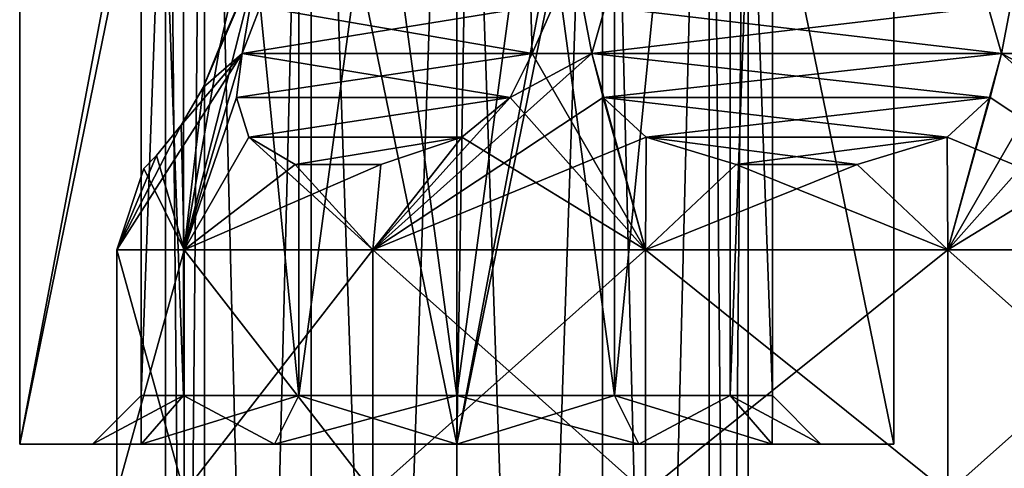
# Model space of a CAD drawing. Units: millimetres. Extents: x -80 to 80, y -240 to 130.
# Drawn here: x -16 to -5, y -28 to -24 of the extents above; entities that cross this region are included whole.
import ezdxf

# ---------------------------------------------------------------- set-up
doc = ezdxf.new("R2010")
doc.units = ezdxf.units.MM
doc.header["$LTSCALE"] = 52.148148
for name, color, linetype in [('1190', 7, 'CONTINUOUS'), ('1191', 7, 'CONTINUOUS'), ('253', 7, 'CONTINUOUS'), ('254', 7, 'CONTINUOUS'), ('259', 7, 'CONTINUOUS'), ('260', 7, 'CONTINUOUS'), ('264', 7, 'CONTINUOUS'), ('267', 7, 'CONTINUOUS'), ('270', 7, 'CONTINUOUS'), ('273', 7, 'CONTINUOUS'), ('276', 7, 'CONTINUOUS'), ('498', 7, 'CONTINUOUS'), ('500', 7, 'CONTINUOUS'), ('501', 7, 'CONTINUOUS'), ('502', 7, 'CONTINUOUS'), ('503', 7, 'CONTINUOUS'), ('504', 7, 'CONTINUOUS'), ('505', 7, 'CONTINUOUS'), ('506', 7, 'CONTINUOUS'), ('508', 7, 'CONTINUOUS'), ('513', 7, 'CONTINUOUS'), ('514', 7, 'CONTINUOUS')]:
    doc.layers.add(name, color=color, linetype=linetype)

msp = doc.modelspace()

# ---------------------------------------------------------------- linework, layer by layer
at = {"layer": '1190', "color": 7, "linetype": 'CONTINUOUS'}
for points in [[(-14, -59.5, -5), (-13.598, -59.5, -3.5), (-14, -15.3, -5), (-14, -59.5, -5)], [(-14, -15.3, -5), (-13.598, -59.5, -3.5), (-13.598, -15.3, -3.5), (-14, -15.3, -5)], [(-13.598, -59.5, -3.5), (-12.5, -59.5, -2.402), (-13.598, -15.3, -3.5), (-13.598, -59.5, -3.5)], [(-12.5, -59.5, -2.402), (-12.5, -15.3, -2.402), (-13.598, -15.3, -3.5), (-12.5, -59.5, -2.402)], [(-12.5, -59.5, -2.402), (-11, -59.5, -2), (-12.5, -15.3, -2.402), (-12.5, -59.5, -2.402)], [(-11, -59.5, -2), (-11, -15.3, -2), (-12.5, -15.3, -2.402), (-11, -59.5, -2)], [(-11, -59.5, -2), (-9.5, -59.5, -2.402), (-11, -15.3, -2), (-11, -59.5, -2)], [(-9.5, -59.5, -2.402), (-9.5, -15.3, -2.402), (-11, -15.3, -2), (-9.5, -59.5, -2.402)], [(-9.5, -59.5, -2.402), (-8.402, -59.5, -3.5), (-9.5, -15.3, -2.402), (-9.5, -59.5, -2.402)], [(-8.402, -59.5, -3.5), (-8.402, -15.3, -3.5), (-9.5, -15.3, -2.402), (-8.402, -59.5, -3.5)], [(-8.402, -59.5, -3.5), (-8, -59.5, -5), (-8.402, -15.3, -3.5), (-8.402, -59.5, -3.5)], [(-8, -59.5, -5), (-8, -15.3, -5), (-8.402, -15.3, -3.5), (-8, -59.5, -5)]]:
    msp.add_3dface(points, dxfattribs=at)
at = {"layer": '1191', "color": 7, "linetype": 'CONTINUOUS'}
for points in [[(-13.598, -59.5, -6.5), (-14, -59.5, -5), (-13.598, -15.3, -6.5), (-13.598, -59.5, -6.5)], [(-14, -59.5, -5), (-14, -15.3, -5), (-13.598, -15.3, -6.5), (-14, -59.5, -5)], [(-12.5, -59.5, -7.598), (-13.598, -59.5, -6.5), (-12.5, -15.3, -7.598), (-12.5, -59.5, -7.598)], [(-13.598, -59.5, -6.5), (-13.598, -15.3, -6.5), (-12.5, -15.3, -7.598), (-13.598, -59.5, -6.5)], [(-11, -59.5, -8), (-12.5, -59.5, -7.598), (-11, -15.3, -8), (-11, -59.5, -8)], [(-12.5, -59.5, -7.598), (-12.5, -15.3, -7.598), (-11, -15.3, -8), (-12.5, -59.5, -7.598)], [(-9.5, -59.5, -7.598), (-11, -59.5, -8), (-9.5, -15.3, -7.598), (-9.5, -59.5, -7.598)], [(-11, -59.5, -8), (-11, -15.3, -8), (-9.5, -15.3, -7.598), (-11, -59.5, -8)], [(-8.402, -59.5, -6.5), (-9.5, -59.5, -7.598), (-8.402, -15.3, -6.5), (-8.402, -59.5, -6.5)], [(-9.5, -59.5, -7.598), (-9.5, -15.3, -7.598), (-8.402, -15.3, -6.5), (-9.5, -59.5, -7.598)], [(-8, -59.5, -5), (-8.402, -59.5, -6.5), (-8, -15.3, -5), (-8, -59.5, -5)], [(-8.402, -59.5, -6.5), (-8.402, -15.3, -6.5), (-8, -15.3, -5), (-8.402, -59.5, -6.5)]]:
    msp.add_3dface(points, dxfattribs=at)
at = {"layer": '253', "color": 7, "linetype": 'CONTINUOUS', "true_color": 0xc8c8c8}
for points in [[(-13.44, -23.905, 10.105), (-13.807, -26, 11.037), (-13.043, -23, 10.296), (-13.44, -23.905, 10.105)], [(-13.043, -23, 10.296), (-13.807, -26, 11.037), (-13.208, -23.976, 10.725), (-13.043, -23, 10.296)], [(-13.335, -23.455, 9.949), (-13.44, -23.905, 10.105), (-13.043, -23, 10.296), (-13.335, -23.455, 9.949)], [(-13.025, -23.497, 10.736), (-13.043, -23, 10.296), (-13.208, -23.976, 10.725), (-13.025, -23.497, 10.736)], [(-10.236, -23.497, 13.525), (-10.225, -23.976, 13.708), (-9.796, -23, 13.543), (-10.236, -23.497, 13.525)], [(-9.796, -23, 13.543), (-10.225, -23.976, 13.708), (-9.61, -23.976, 13.963), (-9.796, -23, 13.543)], [(-9.473, -23.497, 13.841), (-9.796, -23, 13.543), (-9.61, -23.976, 13.963), (-9.473, -23.497, 13.841)], [(-5.527, -23.497, 13.841), (-5.39, -23.976, 13.963), (-5.204, -23, 13.543), (-5.527, -23.497, 13.841)], [(-5.204, -23, 13.543), (-5.39, -23.976, 13.963), (-4.775, -23.976, 13.708), (-5.204, -23, 13.543)], [(-13.61, -24.328, 10.044), (-13.807, -26, 11.037), (-13.44, -23.905, 10.105), (-13.61, -24.328, 10.044)], [(-13.208, -23.976, 10.725), (-13.807, -26, 11.037), (-13.266, -24.429, 10.949), (-13.208, -23.976, 10.725)], [(-10.449, -24.429, 13.766), (-9.058, -26, 14.825), (-10.225, -23.976, 13.708), (-10.449, -24.429, 13.766)], [(-10.225, -23.976, 13.708), (-9.058, -26, 14.825), (-9.61, -23.976, 13.963), (-10.225, -23.976, 13.708)], [(-9.61, -23.976, 13.963), (-9.058, -26, 14.825), (-9.492, -24.429, 14.162), (-9.61, -23.976, 13.963)], [(-5.508, -24.429, 14.162), (-3.136, -26, 13.473), (-5.39, -23.976, 13.963), (-5.508, -24.429, 14.162)], [(-5.39, -23.976, 13.963), (-3.136, -26, 13.473), (-4.551, -24.429, 13.766), (-5.39, -23.976, 13.963)], [(-4.775, -23.976, 13.708), (-5.39, -23.976, 13.963), (-4.551, -24.429, 13.766), (-4.775, -23.976, 13.708)], [(-13.838, -24.714, 9.736), (-13.807, -26, 11.037), (-13.61, -24.328, 10.044), (-13.838, -24.714, 9.736)], [(-13.266, -24.429, 10.949), (-13.807, -26, 11.037), (-13.141, -24.837, 11.449), (-13.266, -24.429, 10.949)], [(-10.949, -24.837, 13.641), (-9.058, -26, 14.825), (-10.449, -24.429, 13.766), (-10.949, -24.837, 13.641)], [(-9.492, -24.429, 14.162), (-9.058, -26, 14.825), (-9.05, -24.837, 14.428), (-9.492, -24.429, 14.162)], [(-5.95, -24.837, 14.428), (-3.136, -26, 13.473), (-5.508, -24.429, 14.162), (-5.95, -24.837, 14.428)], [(-14.091, -25.029, 9.067), (-13.807, -26, 11.037), (-13.838, -24.714, 9.736), (-14.091, -25.029, 9.067)], [(-13.807, -26, 11.037), (-11.864, -26, 13.473), (-13.141, -24.837, 11.449), (-13.807, -26, 11.037)], [(-13.141, -24.837, 11.449), (-11.864, -26, 13.473), (-12.662, -25.12, 12.281), (-13.141, -24.837, 11.449)], [(-11.864, -26, 13.473), (-9.058, -26, 14.825), (-10.949, -24.837, 13.641), (-11.864, -26, 13.473)], [(-11.782, -25.12, 13.162), (-11.864, -26, 13.473), (-10.949, -24.837, 13.641), (-11.782, -25.12, 13.162)], [(-9.05, -24.837, 14.428), (-9.058, -26, 14.825), (-8.123, -25.12, 14.678), (-9.05, -24.837, 14.428)], [(-6.877, -25.12, 14.678), (-5.942, -26, 14.825), (-5.95, -24.837, 14.428), (-6.877, -25.12, 14.678)], [(-5.942, -26, 14.825), (-3.136, -26, 13.473), (-5.95, -24.837, 14.428), (-5.942, -26, 14.825)], [(-14.221, -25.163, 8), (-13.807, -26, 11.037), (-14.091, -25.029, 9.067), (-14.221, -25.163, 8)], [(-12.662, -25.12, 12.281), (-11.864, -26, 13.473), (-11.782, -25.12, 13.162), (-12.662, -25.12, 12.281)], [(-9.058, -26, 14.825), (-5.942, -26, 14.825), (-8.123, -25.12, 14.678), (-9.058, -26, 14.825)], [(-8.123, -25.12, 14.678), (-5.942, -26, 14.825), (-6.877, -25.12, 14.678), (-8.123, -25.12, 14.678)], [(-14.5, -26, 8), (-13.807, -26, 11.037), (-14.221, -25.163, 8), (-14.5, -26, 8)]]:
    msp.add_3dface(points, dxfattribs=at)
at = {"layer": '254', "color": 7, "linetype": 'CONTINUOUS', "true_color": 0xc8c8c8}
for points in [[(-13.807, -26, 11.037), (-14.5, -26, 8), (-13.807, -28.5, 11.037), (-13.807, -26, 11.037)], [(-13.807, -28.5, 11.037), (-14.5, -26, 8), (-14.5, -28.5, 8), (-13.807, -28.5, 11.037)], [(-11.864, -26, 13.473), (-13.807, -26, 11.037), (-11.864, -28.5, 13.473), (-11.864, -26, 13.473)], [(-11.864, -28.5, 13.473), (-13.807, -26, 11.037), (-13.807, -28.5, 11.037), (-11.864, -28.5, 13.473)], [(-9.058, -26, 14.825), (-11.864, -26, 13.473), (-9.058, -28.5, 14.824), (-9.058, -26, 14.825)], [(-9.058, -28.5, 14.824), (-11.864, -26, 13.473), (-11.864, -28.5, 13.473), (-9.058, -28.5, 14.824)], [(-5.942, -26, 14.825), (-9.058, -26, 14.825), (-5.942, -28.5, 14.824), (-5.942, -26, 14.825)], [(-5.942, -28.5, 14.824), (-9.058, -26, 14.825), (-9.058, -28.5, 14.824), (-5.942, -28.5, 14.824)], [(-3.136, -26, 13.473), (-5.942, -26, 14.825), (-3.136, -28.5, 13.473), (-3.136, -26, 13.473)], [(-3.136, -28.5, 13.473), (-5.942, -26, 14.825), (-5.942, -28.5, 14.824), (-3.136, -28.5, 13.473)]]:
    msp.add_3dface(points, dxfattribs=at)
at = {"layer": '259', "color": 7, "linetype": 'CONTINUOUS', "true_color": 0xc8c8c8}
for points in [[(-13.043, -23, 5.704), (-13.208, -23.976, 5.275), (-13.61, -24.328, 5.956), (-13.043, -23, 5.704)], [(-13.44, -23.905, 5.895), (-13.043, -23, 5.704), (-13.61, -24.328, 5.956), (-13.44, -23.905, 5.895)], [(-13.335, -23.456, 6.051), (-13.043, -23, 5.704), (-13.44, -23.905, 5.895), (-13.335, -23.456, 6.051)], [(-13.025, -23.497, 5.264), (-13.208, -23.976, 5.275), (-13.043, -23, 5.704), (-13.025, -23.497, 5.264)], [(-10.236, -23.497, 2.475), (-9.796, -23, 2.457), (-10.225, -23.976, 2.292), (-10.236, -23.497, 2.475)], [(-9.796, -23, 2.457), (-9.61, -23.976, 2.037), (-10.225, -23.976, 2.292), (-9.796, -23, 2.457)], [(-9.473, -23.497, 2.159), (-9.61, -23.976, 2.037), (-9.796, -23, 2.457), (-9.473, -23.497, 2.159)], [(-5.527, -23.497, 2.159), (-5.204, -23, 2.457), (-5.39, -23.976, 2.037), (-5.527, -23.497, 2.159)], [(-5.204, -23, 2.457), (-4.775, -23.976, 2.292), (-5.39, -23.976, 2.037), (-5.204, -23, 2.457)], [(-13.208, -23.976, 5.275), (-14.5, -26, 8), (-13.838, -24.714, 6.264), (-13.208, -23.976, 5.275)], [(-14.5, -26, 8), (-13.208, -23.976, 5.275), (-13.807, -26, 4.963), (-14.5, -26, 8)], [(-13.61, -24.328, 5.956), (-13.208, -23.976, 5.275), (-13.838, -24.714, 6.264), (-13.61, -24.328, 5.956)], [(-13.208, -23.976, 5.275), (-13.266, -24.429, 5.051), (-13.807, -26, 4.963), (-13.208, -23.976, 5.275)], [(-9.61, -23.976, 2.037), (-9.492, -24.429, 1.838), (-11.864, -26, 2.527), (-9.61, -23.976, 2.037)], [(-10.449, -24.429, 2.234), (-9.61, -23.976, 2.037), (-11.864, -26, 2.527), (-10.449, -24.429, 2.234)], [(-10.225, -23.976, 2.292), (-9.61, -23.976, 2.037), (-10.449, -24.429, 2.234), (-10.225, -23.976, 2.292)], [(-4.775, -23.976, 2.292), (-4.551, -24.429, 2.234), (-5.942, -26, 1.175), (-4.775, -23.976, 2.292)], [(-5.39, -23.976, 2.037), (-4.775, -23.976, 2.292), (-5.942, -26, 1.175), (-5.39, -23.976, 2.037)], [(-5.508, -24.429, 1.838), (-5.39, -23.976, 2.037), (-5.942, -26, 1.175), (-5.508, -24.429, 1.838)], [(-13.266, -24.429, 5.051), (-13.141, -24.837, 4.551), (-13.807, -26, 4.963), (-13.266, -24.429, 5.051)], [(-9.492, -24.429, 1.838), (-9.05, -24.837, 1.572), (-11.864, -26, 2.527), (-9.492, -24.429, 1.838)], [(-10.949, -24.837, 2.359), (-10.449, -24.429, 2.234), (-11.864, -26, 2.527), (-10.949, -24.837, 2.359)], [(-5.95, -24.837, 1.572), (-5.508, -24.429, 1.838), (-5.942, -26, 1.175), (-5.95, -24.837, 1.572)], [(-4.551, -24.429, 2.234), (-4.051, -24.837, 2.359), (-5.942, -26, 1.175), (-4.551, -24.429, 2.234)], [(-13.838, -24.714, 6.264), (-14.5, -26, 8), (-14.091, -25.029, 6.933), (-13.838, -24.714, 6.264)], [(-13.141, -24.837, 4.551), (-12.662, -25.12, 3.719), (-13.807, -26, 4.963), (-13.141, -24.837, 4.551)], [(-11.864, -26, 2.527), (-9.05, -24.837, 1.572), (-9.058, -26, 1.175), (-11.864, -26, 2.527)], [(-11.781, -25.12, 2.838), (-10.949, -24.837, 2.359), (-11.864, -26, 2.527), (-11.781, -25.12, 2.838)], [(-9.05, -24.837, 1.572), (-8.123, -25.12, 1.322), (-9.058, -26, 1.175), (-9.05, -24.837, 1.572)], [(-6.877, -25.12, 1.322), (-5.95, -24.837, 1.572), (-5.942, -26, 1.175), (-6.877, -25.12, 1.322)], [(-5.942, -26, 1.175), (-4.051, -24.837, 2.359), (-3.136, -26, 2.527), (-5.942, -26, 1.175)], [(-14.5, -26, 8), (-14.221, -25.163, 8), (-14.091, -25.029, 6.933), (-14.5, -26, 8)], [(-12.662, -25.12, 3.719), (-11.781, -25.12, 2.838), (-13.807, -26, 4.963), (-12.662, -25.12, 3.719)], [(-13.807, -26, 4.963), (-11.781, -25.12, 2.838), (-11.864, -26, 2.527), (-13.807, -26, 4.963)], [(-8.123, -25.12, 1.322), (-6.877, -25.12, 1.322), (-9.058, -26, 1.175), (-8.123, -25.12, 1.322)], [(-9.058, -26, 1.175), (-6.877, -25.12, 1.322), (-5.942, -26, 1.175), (-9.058, -26, 1.175)]]:
    msp.add_3dface(points, dxfattribs=at)
at = {"layer": '260', "color": 7, "linetype": 'CONTINUOUS', "true_color": 0xc8c8c8}
for points in [[(-14.5, -28.5, 8), (-14.5, -26, 8), (-13.807, -26, 4.963), (-14.5, -28.5, 8)], [(-13.807, -28.5, 4.963), (-14.5, -28.5, 8), (-13.807, -26, 4.963), (-13.807, -28.5, 4.963)], [(-11.864, -28.5, 2.527), (-13.807, -28.5, 4.963), (-11.864, -26, 2.527), (-11.864, -28.5, 2.527)], [(-13.807, -28.5, 4.963), (-13.807, -26, 4.963), (-11.864, -26, 2.527), (-13.807, -28.5, 4.963)], [(-9.058, -28.5, 1.176), (-11.864, -28.5, 2.527), (-9.058, -26, 1.175), (-9.058, -28.5, 1.176)], [(-11.864, -28.5, 2.527), (-11.864, -26, 2.527), (-9.058, -26, 1.175), (-11.864, -28.5, 2.527)], [(-5.942, -28.5, 1.176), (-9.058, -28.5, 1.176), (-5.942, -26, 1.175), (-5.942, -28.5, 1.176)], [(-9.058, -28.5, 1.176), (-9.058, -26, 1.175), (-5.942, -26, 1.175), (-9.058, -28.5, 1.176)], [(-3.136, -28.5, 2.527), (-5.942, -28.5, 1.176), (-3.136, -26, 2.527), (-3.136, -28.5, 2.527)], [(-5.942, -28.5, 1.176), (-5.942, -26, 1.175), (-3.136, -26, 2.527), (-5.942, -28.5, 1.176)]]:
    msp.add_3dface(points, dxfattribs=at)
at = {"layer": '264', "color": 7, "linetype": 'CONTINUOUS', "true_color": 0xc8c8c8}
for points in [[(-9.473, -23.497, 13.841), (-9.61, -23.976, 13.963), (-5.527, -23.497, 13.841), (-9.473, -23.497, 13.841)], [(-9.61, -23.976, 13.963), (-5.39, -23.976, 13.963), (-5.527, -23.497, 13.841), (-9.61, -23.976, 13.963)], [(-9.61, -23.976, 13.963), (-9.492, -24.429, 14.162), (-5.39, -23.976, 13.963), (-9.61, -23.976, 13.963)], [(-9.492, -24.429, 14.162), (-5.508, -24.429, 14.162), (-5.39, -23.976, 13.963), (-9.492, -24.429, 14.162)], [(-9.492, -24.429, 14.162), (-9.05, -24.837, 14.428), (-5.95, -24.837, 14.428), (-9.492, -24.429, 14.162)], [(-9.492, -24.429, 14.162), (-5.95, -24.837, 14.428), (-5.508, -24.429, 14.162), (-9.492, -24.429, 14.162)], [(-9.05, -24.837, 14.428), (-8.123, -25.12, 14.678), (-6.877, -25.12, 14.678), (-9.05, -24.837, 14.428)], [(-9.05, -24.837, 14.428), (-6.877, -25.12, 14.678), (-5.95, -24.837, 14.428), (-9.05, -24.837, 14.428)]]:
    msp.add_3dface(points, dxfattribs=at)
at = {"layer": '267', "color": 7, "linetype": 'CONTINUOUS', "true_color": 0xc8c8c8}
for points in [[(-13.025, -23.497, 10.736), (-13.208, -23.976, 10.725), (-10.236, -23.497, 13.525), (-13.025, -23.497, 10.736)], [(-13.208, -23.976, 10.725), (-10.225, -23.976, 13.708), (-10.236, -23.497, 13.525), (-13.208, -23.976, 10.725)], [(-13.208, -23.976, 10.725), (-13.266, -24.429, 10.949), (-10.225, -23.976, 13.708), (-13.208, -23.976, 10.725)], [(-13.266, -24.429, 10.949), (-10.449, -24.429, 13.766), (-10.225, -23.976, 13.708), (-13.266, -24.429, 10.949)], [(-13.266, -24.429, 10.949), (-13.141, -24.837, 11.449), (-10.449, -24.429, 13.766), (-13.266, -24.429, 10.949)], [(-13.141, -24.837, 11.449), (-10.949, -24.837, 13.641), (-10.449, -24.429, 13.766), (-13.141, -24.837, 11.449)], [(-13.141, -24.837, 11.449), (-12.662, -25.12, 12.281), (-10.949, -24.837, 13.641), (-13.141, -24.837, 11.449)], [(-12.662, -25.12, 12.281), (-11.782, -25.12, 13.162), (-10.949, -24.837, 13.641), (-12.662, -25.12, 12.281)]]:
    msp.add_3dface(points, dxfattribs=at)
at = {"layer": '270', "color": 7, "linetype": 'CONTINUOUS', "true_color": 0xc8c8c8}
for points in [[(-13.44, -23.905, 10.105), (-13.335, -23.455, 9.949), (-13.335, -23.456, 6.051), (-13.44, -23.905, 10.105)], [(-13.44, -23.905, 10.105), (-13.335, -23.456, 6.051), (-13.44, -23.905, 5.895), (-13.44, -23.905, 10.105)], [(-13.61, -24.328, 10.044), (-13.44, -23.905, 10.105), (-13.44, -23.905, 5.895), (-13.61, -24.328, 10.044)], [(-13.61, -24.328, 10.044), (-13.44, -23.905, 5.895), (-13.61, -24.328, 5.956), (-13.61, -24.328, 10.044)], [(-13.838, -24.714, 9.736), (-13.61, -24.328, 10.044), (-13.61, -24.328, 5.956), (-13.838, -24.714, 9.736)], [(-13.838, -24.714, 9.736), (-13.61, -24.328, 5.956), (-13.838, -24.714, 6.264), (-13.838, -24.714, 9.736)], [(-14.091, -25.029, 9.067), (-13.838, -24.714, 9.736), (-13.838, -24.714, 6.264), (-14.091, -25.029, 9.067)], [(-14.091, -25.029, 9.067), (-13.838, -24.714, 6.264), (-14.091, -25.029, 6.933), (-14.091, -25.029, 9.067)], [(-14.221, -25.163, 8), (-14.091, -25.029, 9.067), (-14.091, -25.029, 6.933), (-14.221, -25.163, 8)]]:
    msp.add_3dface(points, dxfattribs=at)
at = {"layer": '273', "color": 7, "linetype": 'CONTINUOUS', "true_color": 0xc8c8c8}
for points in [[(-10.225, -23.976, 2.292), (-13.208, -23.976, 5.275), (-13.025, -23.497, 5.264), (-10.225, -23.976, 2.292)], [(-10.236, -23.497, 2.475), (-10.225, -23.976, 2.292), (-13.025, -23.497, 5.264), (-10.236, -23.497, 2.475)], [(-10.449, -24.429, 2.234), (-13.266, -24.429, 5.051), (-13.208, -23.976, 5.275), (-10.449, -24.429, 2.234)], [(-10.225, -23.976, 2.292), (-10.449, -24.429, 2.234), (-13.208, -23.976, 5.275), (-10.225, -23.976, 2.292)], [(-10.449, -24.429, 2.234), (-13.141, -24.837, 4.551), (-13.266, -24.429, 5.051), (-10.449, -24.429, 2.234)], [(-10.449, -24.429, 2.234), (-10.949, -24.837, 2.359), (-13.141, -24.837, 4.551), (-10.449, -24.429, 2.234)], [(-10.949, -24.837, 2.359), (-12.662, -25.12, 3.719), (-13.141, -24.837, 4.551), (-10.949, -24.837, 2.359)], [(-10.949, -24.837, 2.359), (-11.781, -25.12, 2.838), (-12.662, -25.12, 3.719), (-10.949, -24.837, 2.359)]]:
    msp.add_3dface(points, dxfattribs=at)
at = {"layer": '276', "color": 7, "linetype": 'CONTINUOUS', "true_color": 0xc8c8c8}
for points in [[(-5.39, -23.976, 2.037), (-9.61, -23.976, 2.037), (-9.473, -23.497, 2.159), (-5.39, -23.976, 2.037)], [(-5.527, -23.497, 2.159), (-5.39, -23.976, 2.037), (-9.473, -23.497, 2.159), (-5.527, -23.497, 2.159)], [(-5.39, -23.976, 2.037), (-5.508, -24.429, 1.838), (-9.61, -23.976, 2.037), (-5.39, -23.976, 2.037)], [(-5.508, -24.429, 1.838), (-9.492, -24.429, 1.838), (-9.61, -23.976, 2.037), (-5.508, -24.429, 1.838)], [(-5.508, -24.429, 1.838), (-9.05, -24.837, 1.572), (-9.492, -24.429, 1.838), (-5.508, -24.429, 1.838)], [(-5.508, -24.429, 1.838), (-5.95, -24.837, 1.572), (-9.05, -24.837, 1.572), (-5.508, -24.429, 1.838)], [(-5.95, -24.837, 1.572), (-8.123, -25.12, 1.322), (-9.05, -24.837, 1.572), (-5.95, -24.837, 1.572)], [(-5.95, -24.837, 1.572), (-6.877, -25.12, 1.322), (-8.123, -25.12, 1.322), (-5.95, -24.837, 1.572)]]:
    msp.add_3dface(points, dxfattribs=at)
at = {"layer": '498', "color": 7, "linetype": 'CONTINUOUS', "true_color": 0xffe664}
for points in [[(-15.5, -28, -7.598), (-11, -28, -10.196), (-12.875, -28, -8.248), (-15.5, -28, -7.598)], [(-15.5, -28, -2.402), (-15.5, -28, -7.598), (-14.248, -28, -3.125), (-15.5, -28, -2.402)], [(-14.75, -28, -5), (-15.5, -28, -7.598), (-14.248, -28, -6.875), (-14.75, -28, -5)], [(-15.5, -28, -7.598), (-14.75, -28, -5), (-14.248, -28, -3.125), (-15.5, -28, -7.598)], [(-14.248, -28, -6.875), (-15.5, -28, -7.598), (-12.875, -28, -8.248), (-14.248, -28, -6.875)], [(-11, -28, 0.196), (-15.5, -28, -2.402), (-11, -28, -1.25), (-11, -28, 0.196)], [(-11, -28, -1.25), (-15.5, -28, -2.402), (-12.875, -28, -1.752), (-11, -28, -1.25)], [(-12.875, -28, -1.752), (-15.5, -28, -2.402), (-14.248, -28, -3.125), (-12.875, -28, -1.752)], [(-12.875, -28, -8.248), (-11, -28, -10.196), (-11, -28, -8.75), (-12.875, -28, -8.248)], [(-11, -28, -10.196), (-6.5, -28, -7.598), (-11, -28, -8.75), (-11, -28, -10.196)], [(-6.5, -28, -2.402), (-11, -28, 0.196), (-9.125, -28, -1.752), (-6.5, -28, -2.402)], [(-9.125, -28, -1.752), (-11, -28, 0.196), (-11, -28, -1.25), (-9.125, -28, -1.752)], [(-11, -28, -8.75), (-6.5, -28, -7.598), (-9.125, -28, -8.248), (-11, -28, -8.75)], [(-7.752, -28, -3.125), (-6.5, -28, -2.402), (-9.125, -28, -1.752), (-7.752, -28, -3.125)], [(-9.125, -28, -8.248), (-6.5, -28, -7.598), (-7.752, -28, -6.875), (-9.125, -28, -8.248)], [(-6.5, -28, -7.598), (-6.5, -28, -2.402), (-7.752, -28, -6.875), (-6.5, -28, -7.598)], [(-7.752, -28, -6.875), (-6.5, -28, -2.402), (-7.25, -28, -5), (-7.752, -28, -6.875)], [(-7.25, -28, -5), (-6.5, -28, -2.402), (-7.752, -28, -3.125), (-7.25, -28, -5)]]:
    msp.add_3dface(points, dxfattribs=at)
at = {"layer": '500', "color": 7, "linetype": 'CONTINUOUS', "true_color": 0xffe664}
for points in [[(-15.5, -6, -7.598), (-11, -6, -10.196), (-11, -28, -10.196), (-15.5, -6, -7.598)], [(-15.5, -6, -7.598), (-11, -28, -10.196), (-15.5, -28, -7.598), (-15.5, -6, -7.598)]]:
    msp.add_3dface(points, dxfattribs=at)
at = {"layer": '501', "color": 7, "linetype": 'CONTINUOUS', "true_color": 0xffe664}
for points in [[(-15.5, -6, -2.402), (-15.5, -6, -7.598), (-15.5, -28, -7.598), (-15.5, -6, -2.402)], [(-15.5, -6, -2.402), (-15.5, -28, -7.598), (-15.5, -28, -2.402), (-15.5, -6, -2.402)]]:
    msp.add_3dface(points, dxfattribs=at)
at = {"layer": '502', "color": 7, "linetype": 'CONTINUOUS', "true_color": 0xffe664}
for points in [[(-11.338, -6, 0.001), (-15.5, -6, -2.402), (-15.5, -28, -2.402), (-11.338, -6, 0.001)], [(-11.338, -6, 0.001), (-15.5, -28, -2.402), (-11, -6, 0.196), (-11.338, -6, 0.001)], [(-15.5, -28, -2.402), (-11, -28, 0.196), (-11, -6, 0.196), (-15.5, -28, -2.402)]]:
    msp.add_3dface(points, dxfattribs=at)
at = {"layer": '503', "color": 7, "linetype": 'CONTINUOUS', "true_color": 0xffe664}
for points in [[(-6.863, -6, -2.193), (-10.637, -6, -0.013), (-11, -28, 0.196), (-6.863, -6, -2.193)], [(-6.863, -6, -2.193), (-11, -28, 0.196), (-6.5, -6, -2.402), (-6.863, -6, -2.193)], [(-11, -28, 0.196), (-10.637, -6, -0.013), (-11, -6, 0.196), (-11, -28, 0.196)], [(-11, -28, 0.196), (-6.5, -28, -2.402), (-6.5, -6, -2.402), (-11, -28, 0.196)]]:
    msp.add_3dface(points, dxfattribs=at)
at = {"layer": '504', "color": 7, "linetype": 'CONTINUOUS', "true_color": 0xffe664}
for points in [[(-6.5, -6, -7.598), (-6.5, -6, -2.821), (-6.5, -28, -2.402), (-6.5, -6, -7.598)], [(-6.5, -6, -7.598), (-6.5, -28, -2.402), (-6.5, -28, -7.598), (-6.5, -6, -7.598)], [(-6.5, -28, -2.402), (-6.5, -6, -2.821), (-6.5, -6, -2.402), (-6.5, -28, -2.402)]]:
    msp.add_3dface(points, dxfattribs=at)
at = {"layer": '505', "color": 7, "linetype": 'CONTINUOUS', "true_color": 0xffe664}
for points in [[(-11, -6, -10.196), (-6.5, -6, -7.598), (-6.5, -28, -7.598), (-11, -6, -10.196)], [(-11, -28, -10.196), (-11, -6, -10.196), (-6.5, -28, -7.598), (-11, -28, -10.196)]]:
    msp.add_3dface(points, dxfattribs=at)
at = {"layer": '506', "color": 7, "linetype": 'CONTINUOUS', "true_color": 0xffe664}
for points in [[(-13.815, -27.5, -3.375), (-14.25, -27.5, -5), (-13.815, -15.5, -3.375), (-13.815, -27.5, -3.375)], [(-13.815, -15.5, -3.375), (-14.25, -27.5, -5), (-14.25, -15.5, -5), (-13.815, -15.5, -3.375)], [(-12.625, -27.5, -2.185), (-13.815, -27.5, -3.375), (-13.815, -15.5, -3.375), (-12.625, -27.5, -2.185)], [(-12.625, -15.5, -2.185), (-12.625, -27.5, -2.185), (-13.815, -15.5, -3.375), (-12.625, -15.5, -2.185)], [(-11, -27.5, -1.75), (-12.625, -27.5, -2.185), (-11, -15.5, -1.75), (-11, -27.5, -1.75)], [(-11, -15.5, -1.75), (-12.625, -27.5, -2.185), (-12.625, -15.5, -2.185), (-11, -15.5, -1.75)], [(-9.375, -27.5, -2.185), (-11, -27.5, -1.75), (-9.375, -15.5, -2.185), (-9.375, -27.5, -2.185)], [(-9.375, -15.5, -2.185), (-11, -27.5, -1.75), (-11, -15.5, -1.75), (-9.375, -15.5, -2.185)], [(-8.185, -27.5, -3.375), (-9.375, -27.5, -2.185), (-8.185, -15.5, -3.375), (-8.185, -27.5, -3.375)], [(-8.185, -15.5, -3.375), (-9.375, -27.5, -2.185), (-9.375, -15.5, -2.185), (-8.185, -15.5, -3.375)], [(-7.75, -27.5, -5), (-8.185, -27.5, -3.375), (-7.75, -15.5, -5), (-7.75, -27.5, -5)], [(-7.75, -15.5, -5), (-8.185, -27.5, -3.375), (-8.185, -15.5, -3.375), (-7.75, -15.5, -5)]]:
    msp.add_3dface(points, dxfattribs=at)
at = {"layer": '508', "color": 7, "linetype": 'CONTINUOUS', "true_color": 0xffe664}
for points in [[(-14.25, -15.5, -5), (-14.25, -27.5, -5), (-13.815, -27.5, -6.625), (-14.25, -15.5, -5)], [(-13.815, -15.5, -6.625), (-14.25, -15.5, -5), (-13.815, -27.5, -6.625), (-13.815, -15.5, -6.625)], [(-12.625, -15.5, -7.815), (-13.815, -15.5, -6.625), (-12.625, -27.5, -7.815), (-12.625, -15.5, -7.815)], [(-12.625, -27.5, -7.815), (-13.815, -15.5, -6.625), (-13.815, -27.5, -6.625), (-12.625, -27.5, -7.815)], [(-11, -15.5, -8.25), (-12.625, -15.5, -7.815), (-11, -27.5, -8.25), (-11, -15.5, -8.25)], [(-11, -27.5, -8.25), (-12.625, -15.5, -7.815), (-12.625, -27.5, -7.815), (-11, -27.5, -8.25)], [(-9.375, -15.5, -7.815), (-11, -15.5, -8.25), (-9.375, -27.5, -7.815), (-9.375, -15.5, -7.815)], [(-9.375, -27.5, -7.815), (-11, -15.5, -8.25), (-11, -27.5, -8.25), (-9.375, -27.5, -7.815)], [(-8.185, -15.5, -6.625), (-9.375, -15.5, -7.815), (-9.375, -27.5, -7.815), (-8.185, -15.5, -6.625)], [(-8.185, -27.5, -6.625), (-8.185, -15.5, -6.625), (-9.375, -27.5, -7.815), (-8.185, -27.5, -6.625)], [(-7.75, -27.5, -5), (-7.75, -15.5, -5), (-8.185, -15.5, -6.625), (-7.75, -27.5, -5)], [(-7.75, -27.5, -5), (-8.185, -15.5, -6.625), (-8.185, -27.5, -6.625), (-7.75, -27.5, -5)]]:
    msp.add_3dface(points, dxfattribs=at)
at = {"layer": '513', "color": 7, "linetype": 'CONTINUOUS', "true_color": 0xffe664}
for points in [[(-14.75, -28, -5), (-14.248, -28, -6.875), (-14.25, -27.5, -5), (-14.75, -28, -5)], [(-14.25, -27.5, -5), (-14.248, -28, -6.875), (-13.815, -27.5, -6.625), (-14.25, -27.5, -5)], [(-14.248, -28, -6.875), (-12.875, -28, -8.248), (-13.815, -27.5, -6.625), (-14.248, -28, -6.875)], [(-12.875, -28, -8.248), (-12.625, -27.5, -7.815), (-13.815, -27.5, -6.625), (-12.875, -28, -8.248)], [(-12.875, -28, -8.248), (-11, -28, -8.75), (-12.625, -27.5, -7.815), (-12.875, -28, -8.248)], [(-11, -28, -8.75), (-11, -27.5, -8.25), (-12.625, -27.5, -7.815), (-11, -28, -8.75)], [(-11, -28, -8.75), (-9.125, -28, -8.248), (-11, -27.5, -8.25), (-11, -28, -8.75)], [(-9.125, -28, -8.248), (-9.375, -27.5, -7.815), (-11, -27.5, -8.25), (-9.125, -28, -8.248)], [(-9.125, -28, -8.248), (-7.752, -28, -6.875), (-9.375, -27.5, -7.815), (-9.125, -28, -8.248)], [(-7.752, -28, -6.875), (-8.185, -27.5, -6.625), (-9.375, -27.5, -7.815), (-7.752, -28, -6.875)], [(-7.752, -28, -6.875), (-7.25, -28, -5), (-8.185, -27.5, -6.625), (-7.752, -28, -6.875)], [(-7.25, -28, -5), (-7.75, -27.5, -5), (-8.185, -27.5, -6.625), (-7.25, -28, -5)]]:
    msp.add_3dface(points, dxfattribs=at)
at = {"layer": '514', "color": 7, "linetype": 'CONTINUOUS', "true_color": 0xffe664}
for points in [[(-14.248, -28, -3.125), (-14.75, -28, -5), (-13.815, -27.5, -3.375), (-14.248, -28, -3.125)], [(-14.75, -28, -5), (-14.25, -27.5, -5), (-13.815, -27.5, -3.375), (-14.75, -28, -5)], [(-12.875, -28, -1.752), (-14.248, -28, -3.125), (-12.625, -27.5, -2.185), (-12.875, -28, -1.752)], [(-14.248, -28, -3.125), (-13.815, -27.5, -3.375), (-12.625, -27.5, -2.185), (-14.248, -28, -3.125)], [(-11, -28, -1.25), (-12.875, -28, -1.752), (-11, -27.5, -1.75), (-11, -28, -1.25)], [(-12.875, -28, -1.752), (-12.625, -27.5, -2.185), (-11, -27.5, -1.75), (-12.875, -28, -1.752)], [(-9.125, -28, -1.752), (-11, -28, -1.25), (-9.375, -27.5, -2.185), (-9.125, -28, -1.752)], [(-11, -28, -1.25), (-11, -27.5, -1.75), (-9.375, -27.5, -2.185), (-11, -28, -1.25)], [(-9.125, -28, -1.752), (-9.375, -27.5, -2.185), (-8.185, -27.5, -3.375), (-9.125, -28, -1.752)], [(-7.752, -28, -3.125), (-9.125, -28, -1.752), (-8.185, -27.5, -3.375), (-7.752, -28, -3.125)], [(-7.752, -28, -3.125), (-8.185, -27.5, -3.375), (-7.75, -27.5, -5), (-7.752, -28, -3.125)], [(-7.25, -28, -5), (-7.752, -28, -3.125), (-7.75, -27.5, -5), (-7.25, -28, -5)]]:
    msp.add_3dface(points, dxfattribs=at)

doc.saveas('drawing.dxf')
